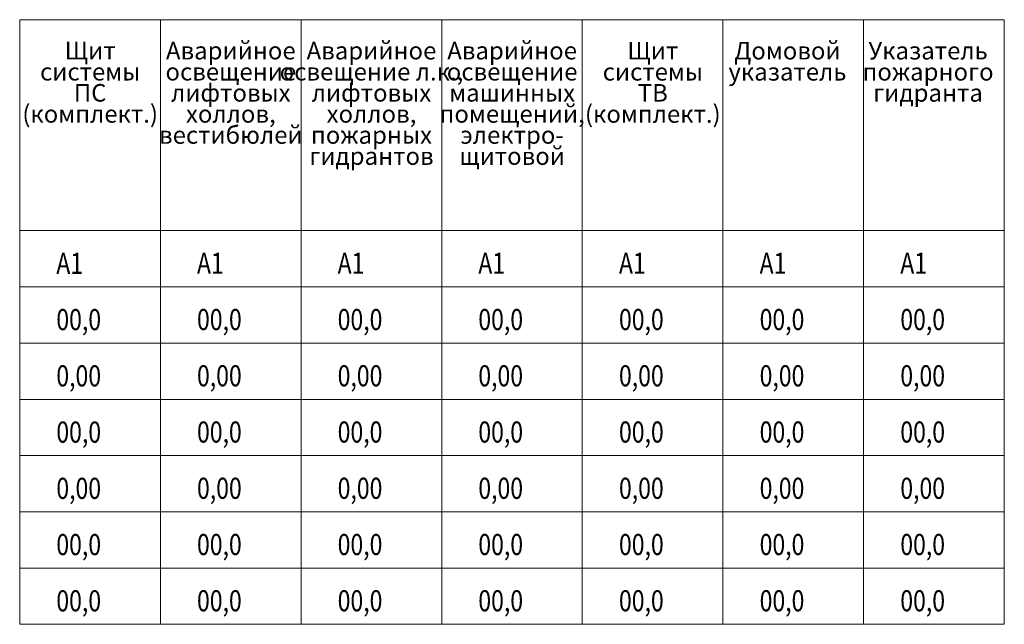
# Model space of a CAD drawing. Units: millimetres. Extents: x 0 to 1160, y -387 to 0.
# Drawn here: x 555 to 695, y -86 to 0 of the extents above; entities that cross this region are included whole.
import ezdxf
from ezdxf.enums import TextEntityAlignment as Align

# ---------------------------------------------------------------- set-up
doc = ezdxf.new("R2010")
doc.units = ezdxf.units.MM
doc.layers.add('ЭОМ__СХЕМА', color=7, linetype='Continuous', lineweight=0)
doc.layers.add('ЭОМ__ТЕКСТ @ 1', color=7, linetype='Continuous', lineweight=0)
doc.styles.add('Текст_аннотативный', font='GOST_Common Italic.ttf', dxfattribs={"width": 0.8})

# ---------------------------------------------------------------- blocks, each defined once
blk = doc.blocks.new('*U18')
at = {"color": 0, "lineweight": 0, "ltscale": 0.2}
for points in [[(555, 0), (555, -30), (575, -30), (575, 0)], [(575, 0), (575, -30), (595, -30), (595, 0)], [(595, 0), (595, -30), (615, -30), (615, 0)], [(615, 0), (615, -30), (635, -30), (635, 0)], [(635, 0), (635, -30), (655, -30), (655, 0)], [(655, 0), (655, -30), (675, -30), (675, 0)], [(675, 0), (675, -30), (695, -30), (695, 0)], [(555, -30), (555, -38), (575, -38), (575, -30)], [(575, -30), (575, -38), (595, -38), (595, -30)], [(595, -30), (595, -38), (615, -38), (615, -30)], [(615, -30), (615, -38), (635, -38), (635, -30)], [(635, -30), (635, -38), (655, -38), (655, -30)], [(655, -30), (655, -38), (675, -38), (675, -30)], [(675, -30), (675, -38), (695, -38), (695, -30)], [(555, -38), (555, -46), (575, -46), (575, -38)], [(575, -38), (575, -46), (595, -46), (595, -38)], [(595, -38), (595, -46), (615, -46), (615, -38)], [(615, -38), (615, -46), (635, -46), (635, -38)], [(635, -38), (635, -46), (655, -46), (655, -38)], [(655, -38), (655, -46), (675, -46), (675, -38)], [(675, -38), (675, -46), (695, -46), (695, -38)], [(555, -46), (555, -54), (575, -54), (575, -46)], [(575, -46), (575, -54), (595, -54), (595, -46)], [(595, -46), (595, -54), (615, -54), (615, -46)], [(615, -46), (615, -54), (635, -54), (635, -46)], [(635, -46), (635, -54), (655, -54), (655, -46)], [(655, -46), (655, -54), (675, -54), (675, -46)], [(675, -46), (675, -54), (695, -54), (695, -46)], [(555, -54), (555, -62), (575, -62), (575, -54)], [(575, -54), (575, -62), (595, -62), (595, -54)], [(595, -54), (595, -62), (615, -62), (615, -54)], [(615, -54), (615, -62), (635, -62), (635, -54)], [(635, -54), (635, -62), (655, -62), (655, -54)], [(655, -54), (655, -62), (675, -62), (675, -54)], [(675, -54), (675, -62), (695, -62), (695, -54)], [(555, -62), (555, -70), (575, -70), (575, -62)], [(575, -62), (575, -70), (595, -70), (595, -62)], [(595, -62), (595, -70), (615, -70), (615, -62)], [(615, -62), (615, -70), (635, -70), (635, -62)], [(635, -62), (635, -70), (655, -70), (655, -62)], [(655, -62), (655, -70), (675, -70), (675, -62)], [(675, -62), (675, -70), (695, -70), (695, -62)], [(555, -70), (555, -78), (575, -78), (575, -70)], [(575, -70), (575, -78), (595, -78), (595, -70)], [(595, -70), (595, -78), (615, -78), (615, -70)], [(615, -70), (615, -78), (635, -78), (635, -70)], [(635, -70), (635, -78), (655, -78), (655, -70)], [(655, -70), (655, -78), (675, -78), (675, -70)], [(675, -70), (675, -78), (695, -78), (695, -70)], [(555, -78), (555, -86), (575, -86), (575, -78)], [(575, -78), (575, -86), (595, -86), (595, -78)], [(595, -78), (595, -86), (615, -86), (615, -78)], [(615, -78), (615, -86), (635, -86), (635, -78)], [(635, -78), (635, -86), (655, -86), (655, -78)], [(655, -78), (655, -86), (675, -86), (675, -78)], [(675, -78), (675, -86), (695, -86), (695, -78)]]:
    blk.add_lwpolyline(points, close=True, dxfattribs=at)

msp = doc.modelspace()

# ---------------------------------------------------------------- block references
at = {"layer": 'ЭОМ__СХЕМА', "linetype": 'Continuous', "lineweight": 0}
msp.add_blockref('*U18', (0, 0), dxfattribs=at)

# ---------------------------------------------------------------- texts
at = {"layer": 'ЭОМ__ТЕКСТ @ 1', "lineweight": 0, "style": 'Текст_аннотативный'}
for s, p in [('Щит', (565.02, -5.65)), ('Аварийное', (585.02, -5.65)), ('Аварийное', (605.02, -5.65)), ('Аварийное', (625.02, -5.65)), ('Щит', (645.02, -5.66)), ('Домовой', (664.16, -5.66)), ('Указатель', (684.16, -5.66)), ('системы', (565.02, -8.65)), ('освещение', (585.02, -8.65)), ('освещение л.к.,', (605.02, -8.65)), ('освещение', (625.02, -8.65)), ('системы', (645.02, -8.66)), ('указатель', (664.16, -8.66)), ('пожарного', (684.16, -8.66)), ('ПС', (565.02, -11.65)), ('лифтовых', (585.02, -11.65)), ('лифтовых', (605.02, -11.65)), ('машинных', (625.02, -11.65)), ('ТВ', (645.02, -11.66)), ('гидранта', (684.16, -11.66)), ('(комплект.)', (565.02, -14.65)), ('помещений,', (625.02, -14.65)), ('(комплект.)', (645.02, -14.66)), ('холлов,', (585.02, -14.65)), ('холлов,', (605.02, -14.65)), ('вестибюлей', (585.02, -17.65)), ('пожарных', (605.02, -17.65)), ('электро-', (625.02, -17.65)), ('щитовой', (625.02, -20.65)), ('гидрантов', (605.02, -20.65))]:
    msp.add_text(s, height=2.5, dxfattribs=at).set_placement(p, align=Align.CENTER)
at = {"layer": 'ЭОМ__ТЕКСТ @ 1', "color": 1, "lineweight": 0, "style": 'Текст_аннотативный', "width": 0.8}
for s, p in [('А1', (560.21, -36.15)), ('А1', (580.21, -36.14)), ('А1', (600.21, -36.14)), ('А1', (620.21, -36.14)), ('А1', (640.21, -36.14)), ('А1', (660.21, -36.14)), ('А1', (680.21, -36.14)), ('00,0', (560.21, -44.16)), ('00,0', (580.21, -44.15)), ('00,0', (600.21, -44.15)), ('00,0', (620.21, -44.15)), ('00,0', (640.21, -44.15)), ('00,0', (660.21, -44.15)), ('00,0', (680.21, -44.15)), ('0,00', (560.21, -52.16)), ('0,00', (580.21, -52.15)), ('0,00', (600.21, -52.15)), ('0,00', (620.21, -52.15)), ('0,00', (640.21, -52.15)), ('0,00', (660.21, -52.15)), ('0,00', (680.21, -52.15)), ('00,0', (560.21, -60.16)), ('00,0', (580.21, -60.15)), ('00,0', (600.21, -60.15)), ('00,0', (620.21, -60.15)), ('00,0', (640.21, -60.15)), ('00,0', (660.21, -60.15)), ('00,0', (680.21, -60.15)), ('0,00', (560.21, -68.16)), ('0,00', (580.21, -68.15)), ('0,00', (600.21, -68.15)), ('0,00', (620.21, -68.15)), ('0,00', (640.21, -68.15)), ('0,00', (660.21, -68.15)), ('0,00', (680.21, -68.15)), ('00,0', (560.21, -76.16)), ('00,0', (580.21, -76.15)), ('00,0', (600.21, -76.15)), ('00,0', (620.21, -76.15)), ('00,0', (640.21, -76.15)), ('00,0', (660.21, -76.15)), ('00,0', (680.21, -76.15)), ('00,0', (560.21, -84.16)), ('00,0', (580.21, -84.15)), ('00,0', (600.21, -84.15)), ('00,0', (620.21, -84.15)), ('00,0', (640.21, -84.15)), ('00,0', (660.21, -84.15)), ('00,0', (680.21, -84.15))]:
    msp.add_text(s, height=3, dxfattribs=at).set_placement(p)

doc.saveas('drawing.dxf')
